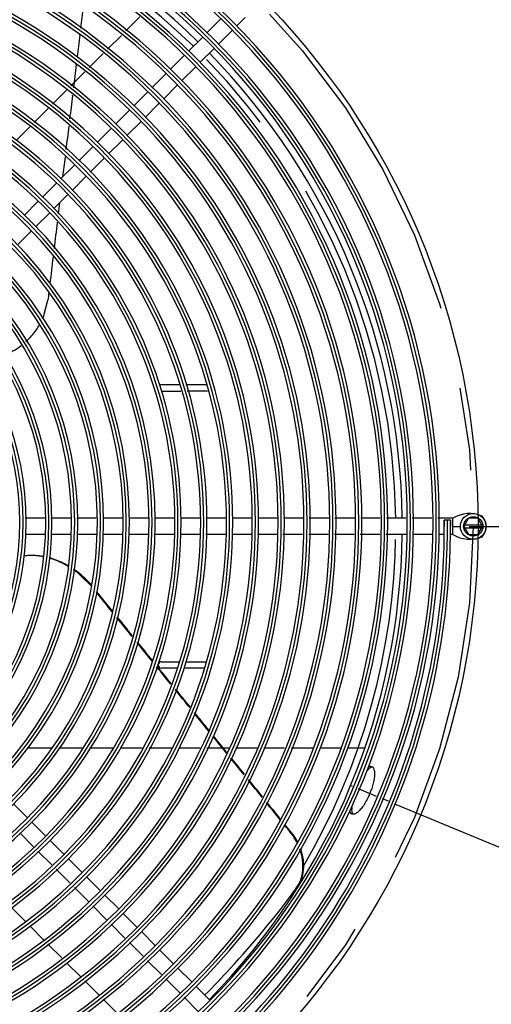
# Model space of a CAD drawing. Units: inches. Extents: x 0 to 11, y 0 to 17.
# Drawn here: x 5 to 5.6, y 8.5 to 9.7 of the extents above; entities that cross this region are included whole.
import ezdxf

# ---------------------------------------------------------------- set-up
doc = ezdxf.new("R2010")
doc.units = ezdxf.units.IN
doc.header["$LTSCALE"] = 1.108148
doc.header["$MEASUREMENT"] = 0
doc.linetypes.add('CENTER', pattern=[0.6, 0.375, -0.075, 0.075, -0.075])
doc.layers.add('0_COMPONENTS', color=7, linetype='CONTINUOUS')

msp = doc.modelspace()

# ---------------------------------------------------------------- linework, layer by layer
at = {"layer": '0_COMPONENTS', "color": 4, "linetype": 'Continuous'}
for p, q in [((5.180945, 9.674998), (5.163995, 9.658048)), ((5.158669, 9.652723), (5.141898, 9.635951)), ((5.136572, 9.630626), (5.119801, 9.613854)), ((5.114475, 9.608529), (5.097704, 9.591757)), ((5.092378, 9.586432), (5.075411, 9.569465)), ((5.070086, 9.564139), (5.053314, 9.547368)), ((5.047989, 9.542042), (5.031217, 9.52527)), ((5.559741, 9.058095), (5.568917, 9.058095)), ((5.579667, 9.058095), (5.740804, 9.058095)), ((5.042482, 8.579654), (5.02571, 8.596426)), ((5.064579, 8.557557), (5.047808, 8.574329)), ((5.086676, 8.53546), (5.069905, 8.552232)), ((5.109219, 8.512918), (5.092447, 8.529689)), ((5.131316, 8.490821), (5.114544, 8.507592)), ((5.153413, 8.468723), (5.136641, 8.485495))]:
    msp.add_line(p, q, dxfattribs=at)
at = {"layer": '0_COMPONENTS', "color": 7, "linetype": 'Continuous'}
for p, q in [((5.278794, 9.672408), (5.262022, 9.655636)), ((5.308476, 9.674468), (5.29793, 9.663922)), ((5.292604, 9.658597), (5.275833, 9.641825)), ((5.108383, 9.652974), (5.108421, 9.653284)), ((5.256697, 9.650311), (5.239925, 9.633539)), ((5.270507, 9.6365), (5.253714, 9.619707)), ((5.234599, 9.628214), (5.217806, 9.61142)), ((5.104029, 9.617145), (5.104075, 9.61753)), ((5.248389, 9.614381), (5.231617, 9.59761)), ((5.212481, 9.606095), (5.195709, 9.589323)), ((5.226292, 9.592284), (5.20952, 9.575513)), ((5.099518, 9.579922), (5.099553, 9.580213)), ((5.190384, 9.583998), (5.173612, 9.567226)), ((5.204194, 9.570187), (5.187423, 9.553416)), ((5.168287, 9.561901), (5.151515, 9.545129)), ((5.14619, 9.539804), (5.129394, 9.523008)), ((5.182097, 9.54809), (5.165326, 9.531318)), ((5.124069, 9.517683), (5.107297, 9.500911)), ((5.159977, 9.525969), (5.143205, 9.509198)), ((5.13788, 9.503872), (5.121108, 9.487101)), ((5.101972, 9.495586), (5.0852, 9.478814)), ((5.115782, 9.481775), (5.099011, 9.465004)), ((5.079875, 9.473489), (5.063103, 9.456717)), ((5.093685, 9.459678), (5.076888, 9.442881)), ((5.057778, 9.451392), (5.04098, 9.434594)), ((5.071562, 9.437555), (5.054791, 9.420783)), ((5.049465, 9.415458), (5.032694, 9.398686)), ((5.075998, 9.38405), (5.076031, 9.384334)), ((5.064402, 9.311827), (5.069812, 9.332014)), ((5.207249, 9.22982), (5.229059, 9.22982)), ((5.23678, 9.22982), (5.261959, 9.22982)), ((5.207249, 9.222008), (5.230581, 9.222008)), ((5.261959, 9.222008), (5.238356, 9.222008)), ((5.065996, 9.067861), (5.042338, 9.067861)), ((5.097166, 9.067861), (5.073508, 9.067861)), ((5.128336, 9.067861), (5.104678, 9.067861)), ((5.160549, 9.067861), (5.13683, 9.067861)), ((5.191799, 9.067861), (5.16808, 9.067861)), ((5.223049, 9.067861), (5.19933, 9.067861)), ((5.254299, 9.067861), (5.23058, 9.067861)), ((5.285549, 9.067861), (5.26183, 9.067861)), ((5.316799, 9.067861), (5.29308, 9.067861)), ((5.348049, 9.067861), (5.32433, 9.067861)), ((5.378402, 9.067861), (5.354733, 9.067861)), ((5.409586, 9.067861), (5.385917, 9.067861)), ((5.440771, 9.067861), (5.417102, 9.067861)), ((5.471955, 9.067861), (5.448286, 9.067861)), ((5.503078, 9.067861), (5.479471, 9.067861)), ((5.534274, 9.067861), (5.510596, 9.067861)), ((5.559741, 9.067861), (5.541792, 9.067861)), ((5.557024, 9.065764), (5.549493, 9.065698)), ((5.549493, 9.065698), (5.549526, 9.058095)), ((5.557024, 9.065764), (5.557057, 9.058095)), ((5.559741, 9.048329), (5.559741, 9.067861)), ((5.573265, 9.058095), (5.578903, 9.067861)), ((5.59018, 9.067861), (5.578903, 9.067861)), ((5.595818, 9.058095), (5.59018, 9.067861)), ((5.573265, 9.058095), (5.578903, 9.048329)), ((5.574348, 9.05997), (5.594735, 9.05997)), ((5.574348, 9.05622), (5.594735, 9.05622)), ((5.59018, 9.048329), (5.595818, 9.058095)), ((5.066804, 9.048329), (5.043146, 9.048329)), ((5.097974, 9.048329), (5.074316, 9.048329)), ((5.129144, 9.048329), (5.105486, 9.048329)), ((5.160314, 9.048329), (5.136656, 9.048329)), ((5.191483, 9.048329), (5.167826, 9.048329)), ((5.222653, 9.048329), (5.198995, 9.048329)), ((5.253527, 9.048329), (5.230165, 9.048329)), ((5.284777, 9.048329), (5.261058, 9.048329)), ((5.316027, 9.048329), (5.292308, 9.048329)), ((5.347277, 9.048329), (5.323558, 9.048329)), ((5.377907, 9.048329), (5.354249, 9.048329)), ((5.409077, 9.048329), (5.385419, 9.048329)), ((5.440248, 9.048329), (5.416589, 9.048329)), ((5.471418, 9.048329), (5.44776, 9.048329)), ((5.503746, 9.048329), (5.47893, 9.048329)), ((5.534941, 9.048329), (5.511264, 9.048329)), ((5.548848, 9.048329), (5.542459, 9.048329)), ((5.559741, 9.048329), (5.556379, 9.048329)), ((5.578903, 9.048329), (5.59018, 9.048329)), ((5.108082, 8.999955), (5.12286, 8.985177)), ((5.11639, 8.993485), (5.12221, 8.987666)), ((5.207249, 8.894182), (5.228579, 8.894182)), ((5.226698, 8.88637), (5.207249, 8.88637)), ((5.258742, 8.88637), (5.234425, 8.88637)), ((5.2363, 8.894182), (5.261959, 8.894182)), ((5.218623, 8.866867), (5.218425, 8.867112)), ((5.218972, 8.867708), (5.218736, 8.868)), ((5.46023, 8.767664), (5.461701, 8.767421)), ((5.461701, 8.767419), (5.462704, 8.766774)), ((5.462704, 8.766774), (5.463059, 8.766408)), ((5.044946, 8.705251), (5.028174, 8.722023)), ((5.437783, 8.709679), (5.436571, 8.710546)), ((5.437529, 8.712752), (5.438005, 8.710986)), ((5.438821, 8.709434), (5.437784, 8.70968)), ((5.438005, 8.710986), (5.438867, 8.709586)), ((5.439455, 8.709434), (5.438951, 8.709426)), ((5.067043, 8.683154), (5.050271, 8.699926)), ((5.05246, 8.670116), (5.035688, 8.686887)), ((5.08914, 8.661057), (5.072368, 8.677829)), ((5.074357, 8.648219), (5.057785, 8.66479)), ((5.111237, 8.63896), (5.094465, 8.655732)), ((5.096654, 8.625922), (5.079667, 8.642909)), ((5.133334, 8.616863), (5.116562, 8.633635)), ((5.118751, 8.603825), (5.10198, 8.620596)), ((5.155431, 8.594766), (5.13866, 8.611538)), ((5.140848, 8.581727), (5.124077, 8.598499)), ((5.177543, 8.572655), (5.160771, 8.589426)), ((5.16303, 8.559546), (5.146259, 8.576317)), ((5.19964, 8.550557), (5.182868, 8.567329)), ((5.185127, 8.537448), (5.168356, 8.55422)), ((5.221737, 8.52846), (5.204965, 8.545232)), ((5.207224, 8.515351), (5.190453, 8.532123)), ((5.243834, 8.506363), (5.227062, 8.523135)), ((5.229322, 8.493254), (5.21255, 8.510026)), ((5.265931, 8.484266), (5.249159, 8.501038)), ((5.251419, 8.471157), (5.234647, 8.487929))]:
    msp.add_line(p, q, dxfattribs=at)
at = {"layer": '0_COMPONENTS', "color": 40, "linetype": 'Continuous'}
for p, q in [((5.074097, 8.789384), (5.044736, 8.789384)), ((5.111107, 8.789384), (5.082903, 8.789384)), ((5.148716, 8.789384), (5.120329, 8.789384)), ((5.183711, 8.789384), (5.15707, 8.789384)), ((5.220245, 8.789384), (5.192517, 8.789384)), ((5.253966, 8.789384), (5.228372, 8.789384)), ((5.288912, 8.789384), (5.262159, 8.789384)), ((5.323284, 8.789384), (5.297406, 8.789384)), ((5.356234, 8.789384), (5.33124, 8.789384)), ((5.390501, 8.789384), (5.364492, 8.789384)), ((5.424353, 8.789384), (5.398759, 8.789384)), ((5.454145, 8.789384), (5.432183, 8.789384)), ((5.436161, 8.744175), (5.438129, 8.74336)), ((5.445066, 8.740487), (5.466946, 8.731423)), ((5.482133, 8.725133), (5.474771, 8.728182)), ((5.489082, 8.722255), (5.740792, 8.617993))]:
    msp.add_line(p, q, dxfattribs=at)
at = {"layer": '0_COMPONENTS', "color": 4, "linetype": 'Continuous'}
for centre, radius in [((4.678292, 9.058095), 0.912036), ((5.584542, 9.058095), 0.015625)]:
    msp.add_circle(centre, radius, dxfattribs=at)
at = {"layer": '0_COMPONENTS', "color": 2, "linetype": 'CENTER'}
msp.add_circle((4.678292, 9.058095), 0.90625, dxfattribs=at)
at = {"layer": '0_COMPONENTS', "color": 7, "linetype": 'Continuous'}
msp.add_circle((5.584542, 9.058095), 0.011719, dxfattribs=at)
for centre, radius, start, end in [((4.674204, 9.054007), 0.872984, 45, 225), ((4.674204, 9.054007), 0.865453, 45, 225), ((4.672149, 9.051952), 0.844641, 45, 225), ((4.672149, 9.051952), 0.837109, 45, 225), ((4.678292, 9.058095), 0.820312, 45.682673, 89.315584), ((4.672149, 9.051952), 0.813391, 45, 225), ((4.672149, 9.051952), 0.805859, 45, 225), ((4.672149, 9.051952), 0.782141, 45, 225), ((4.672149, 9.051952), 0.774609, 45, 225), ((4.672149, 9.051952), 0.750891, 45, 225), ((4.672149, 9.051952), 0.743359, 45, 225), ((4.672149, 9.051952), 0.719641, 45, 225), ((4.672149, 9.051952), 0.712109, 45, 225), ((4.672149, 9.051952), 0.688391, 45, 225), ((4.672149, 9.051952), 0.680859, 45, 225), ((4.672149, 9.051952), 0.657141, 45, 225), ((4.672149, 9.051952), 0.649609, 45, 225), ((4.672149, 9.051952), 0.625891, 45, 225), ((4.672149, 9.051952), 0.618359, 45, 225), ((4.683197, 9.063001), 0.860266, 225, 45), ((4.683197, 9.063001), 0.852734, 225, 45), ((4.672149, 9.051952), 0.594641, 45, 225), ((4.683197, 9.063001), 0.829016, 225, 45), ((4.672149, 9.051952), 0.587109, 45, 225), ((4.683197, 9.063001), 0.821484, 225, 45), ((4.683197, 9.063001), 0.797766, 225, 45), ((4.678292, 9.058095), 0.820312, 0.684416, 44.317327), ((4.672149, 9.051952), 0.563391, 45, 225), ((4.683197, 9.063001), 0.790234, 225, 45), ((4.672149, 9.051952), 0.555859, 45, 225), ((4.683197, 9.063001), 0.766516, 225, 45), ((4.683197, 9.063001), 0.758984, 225, 45), ((4.672149, 9.051952), 0.532141, 45, 225), ((4.672149, 9.051952), 0.524609, 45, 225), ((4.683197, 9.063001), 0.735266, 225, 45), ((4.683197, 9.063001), 0.727734, 225, 45), ((4.683197, 9.063001), 0.704016, 225, 45), ((4.683197, 9.063001), 0.696484, 225, 45), ((4.683197, 9.063001), 0.672766, 225, 45), ((4.683197, 9.063001), 0.665234, 225, 45), ((4.683197, 9.063001), 0.641516, 225, 45), ((4.683197, 9.063001), 0.633984, 225, 45), ((4.683197, 9.063001), 0.610266, 225, 45), ((4.683197, 9.063001), 0.602734, 225, 45), ((4.683197, 9.063001), 0.579016, 225, 45), ((4.683197, 9.063001), 0.571484, 225, 45), ((4.683197, 9.063001), 0.547766, 225, 45), ((4.683197, 9.063001), 0.540234, 225, 45), ((4.683197, 9.063001), 0.516516, 225, 45), ((4.683197, 9.063001), 0.508984, 225, 45), ((4.683197, 9.063001), 0.485266, 225, 45), ((4.683197, 9.063001), 0.477734, 225, 45), ((4.683197, 9.063001), 0.454016, 225, 45), ((4.683197, 9.063001), 0.446484, 225, 45), ((4.683197, 9.063001), 0.422766, 225, 45), ((4.683197, 9.063001), 0.415234, 225, 45), ((4.683197, 9.063001), 0.391516, 225, 45), ((4.683197, 9.063001), 0.383984, 225, 45), ((4.683197, 9.063001), 0.360266, 225, 45), ((4.683197, 9.063001), 0.352734, 225, 45), ((4.98943, 9.342735), 0.081093, 335.601613, 337.595386), ((4.983701, 9.347958), 0.08896, 291.806326, 307.117747), ((5.207249, 9.225914), 0.003906, 90, 127.129562), ((5.261959, 9.225914), 0.003906, 270, 283.176828), ((4.678292, 9.058095), 0.878766, 225, 0.5), ((4.678292, 9.058095), 0.871234, 225, 0.5), ((5.580232, 9.03496), 0.03876, 66.834855, 121.915599), ((5.581156, 9.058095), 0.01901, 318.88791, 41.11209), ((4.678292, 9.058095), 0.820312, 315.682673, 359.315584), ((5.580232, 9.08123), 0.03876, 238.084401, 293.165145), ((5.048929, 8.941115), 0.081649, 79.200714, 79.639462), ((5.049579, 8.942043), 0.081281, 79.535454, 79.999833), ((5.041107, 8.920062), 0.104216, 59.565693, 59.724185), ((5.041813, 8.920843), 0.103969, 59.845088, 60.028947), ((5.038159, 8.915577), 0.109586, 50.351767, 55.229118), ((5.038986, 8.916481), 0.109169, 50.883124, 55.533074), ((5.038066, 8.915309), 0.110658, 50.388563, 50.896267), ((5.037308, 8.914408), 0.111836, 44.998007, 50.383738), ((5.207249, 8.890276), 0.003906, 90, 270), ((5.459508, 8.763358), 0.004681, 37.778287, 40.665411), ((5.378352, 8.768101), 0.087779, 334.316287, 337.512857), ((5.378358, 8.768137), 0.087788, 337.489698, 340.656926), ((5.439129, 8.71326), 0.003838, 265.408045, 267.349053), ((5.304167, 8.640561), 0.075472, 28.574311, 38.900482), ((5.306553, 8.641907), 0.072733, 27.356051, 28.541996), ((5.307027, 8.642429), 0.072829, 27.504773, 28.762007), ((5.335881, 8.64418), 0.042203, 323.869406, 324.892551)]:
    msp.add_arc(centre, radius, start, end, dxfattribs=at)
at = {"layer": '0_COMPONENTS', "color": 4, "linetype": 'Continuous'}
for centre, radius, start, end in [((4.674204, 9.054007), 0.869219, 45, 225), ((4.672149, 9.051952), 0.840875, 45, 225), ((4.672149, 9.051952), 0.809625, 45, 225), ((4.672149, 9.051952), 0.778375, 45, 225), ((4.672149, 9.051952), 0.747125, 45, 225), ((4.672149, 9.051952), 0.715875, 45, 225), ((4.672149, 9.051952), 0.684625, 45, 225), ((4.672149, 9.051952), 0.653375, 45, 225), ((4.672149, 9.051952), 0.622125, 45, 225), ((4.683197, 9.063001), 0.8565, 225, 45), ((4.683197, 9.063001), 0.82525, 225, 45), ((4.672149, 9.051952), 0.590875, 45, 225), ((4.683197, 9.063001), 0.794, 225, 45), ((4.672149, 9.051952), 0.559625, 45, 225), ((4.683197, 9.063001), 0.76275, 225, 45), ((4.672149, 9.051952), 0.528375, 45, 225), ((4.683197, 9.063001), 0.7315, 225, 45), ((4.683197, 9.063001), 0.70025, 225, 45), ((4.683197, 9.063001), 0.669, 225, 45), ((4.683197, 9.063001), 0.63775, 225, 45), ((4.683197, 9.063001), 0.6065, 225, 45), ((4.683197, 9.063001), 0.57525, 225, 45), ((4.683197, 9.063001), 0.544, 225, 45), ((4.683197, 9.063001), 0.51275, 225, 45), ((4.683197, 9.063001), 0.4815, 225, 45), ((4.683197, 9.063001), 0.45025, 225, 45), ((4.683197, 9.063001), 0.419, 225, 45), ((4.683197, 9.063001), 0.38775, 225, 45), ((4.683197, 9.063001), 0.3565, 225, 45), ((4.678292, 9.058095), 0.875, 225, 0.5)]:
    msp.add_arc(centre, radius, start, end, dxfattribs=at)
at = {"layer": '0_COMPONENTS', "color": 4, "linetype": 'CENTER'}
for start, end in [(45.688702, 75.132686), (0.688713, 44.311298), (329.580126, 359.311194)]:
    msp.add_arc((4.678292, 9.058095), 0.812499, start, end, dxfattribs=at)
at = {"layer": '0_COMPONENTS', "color": 7, "linetype": 'Continuous'}
for centre, major_axis, ratio, start_param, end_param in [((5.725272, 11.523722), (0.928156, 6.711943), 0.05464733, -4.427707, -4.42366467), ((5.725272, 11.523722), (0.928156, 6.711943), 0.05464733, -4.42238012, -4.41827425), ((5.725272, 11.523722), (0.928156, 6.711943), 0.05464733, -4.41681753, -4.41247387), ((5.725272, 11.523722), (0.928156, 6.711943), 0.05464733, -4.41102866, -4.40662504), ((5.725272, 11.523722), (0.928156, 6.711943), 0.05464733, -4.40522551, -4.40081376), ((5.725272, 11.523722), (0.928156, 6.711943), 0.05464733, -4.39941162, -4.39563357), ((5.725272, 11.523722), (0.928156, 6.711943), 0.05464733, -4.39071961, -4.38863766), ((5.725272, 11.523722), (0.928156, 6.711943), 0.05464733, -4.38704715, -4.3820324), ((5.725272, 11.523722), (0.928156, 6.711943), 0.05464733, -4.3803936, -4.37541213), ((5.725272, 11.523722), (0.928156, 6.711943), 0.05464733, -4.37373298, -4.37220304), ((4.992535, 8.86963), (0.123856, 0.123856), 0.49062798, 0, 0.12189718), ((6.290097, 6.918569), (-4.16828, 5.359566), 0.05464733, 5.05939756, 5.06421521), ((6.290097, 6.918569), (-4.159778, 5.348635), 0.05464733, 5.06004774, 5.06481033), ((6.290097, 6.918569), (-4.159778, 5.348635), 0.05464733, 5.05402719, 5.05862009), ((6.290097, 6.918569), (-4.16828, 5.359566), 0.05464733, 5.0534008, 5.05797312), ((6.290097, 6.918569), (-4.159778, 5.348635), 0.05464733, 5.04793716, 5.05254533), ((6.290097, 6.918569), (-4.16828, 5.359566), 0.05464733, 5.04729627, 5.05192225), ((6.290097, 6.918569), (-4.159778, 5.348635), 0.05464733, -1.2407362, -1.23658316), ((6.290097, 6.918569), (-4.16828, 5.359566), 0.05464733, -1.24135545, -1.23722106), ((6.290097, 6.918569), (-4.159778, 5.348635), 0.05464733, 5.03673641, 5.04107137), ((6.290097, 6.918569), (-4.16828, 5.359566), 0.05464733, 5.03612985, 5.04045519), ((6.290097, 6.918569), (-4.159778, 5.348635), 0.05464733, 5.03103419, 5.03536122), ((6.290097, 6.918569), (-4.16828, 5.359566), 0.05464733, 5.03044027, 5.03475772), ((6.290097, 6.918569), (-4.159778, 5.348635), 0.05464733, 5.0257536, 5.02974902), ((6.290097, 6.918569), (-4.16828, 5.359566), 0.05464733, 5.02514785, 5.02913438), ((6.290097, 6.918569), (-4.159778, 5.348635), 0.05464733, -1.26270839, -1.25869956), ((6.290097, 6.918569), (-4.16828, 5.359566), 0.05464733, -1.26329383, -1.2593025), ((6.290097, 6.918569), (-4.159778, 5.348635), 0.05464733, 5.01508347, 5.01917629), ((6.290097, 6.918569), (-4.16828, 5.359566), 0.05464733, 5.01450991, 5.01859372), ((6.290097, 6.918569), (-4.159778, 5.348635), 0.05464733, 5.0096987, 5.01378495), ((6.290097, 6.918569), (-4.16828, 5.359566), 0.05464733, 5.00913697, 5.01321425), ((6.290097, 6.918569), (-4.159778, 5.348635), 0.05464733, -1.27642512, -1.27478306), ((6.290097, 6.918569), (-4.16828, 5.359566), 0.05464733, -1.27702824, -1.27534195)]:
    msp.add_ellipse(centre, major_axis=major_axis, ratio=ratio, start_param=start_param, end_param=end_param, dxfattribs=at)
for points, knots in [([(5.043278, 9.281909), (5.047952, 9.286148), (5.053594, 9.292528), (5.05815, 9.299614), (5.059222, 9.30143)], [0, 0, 0, 0, 0.74948747, 1, 1, 1, 1]), ([(5.063613, 9.021433), (5.061639, 9.021794), (5.053943, 9.022911), (5.04606, 9.022846), (5.040349, 9.022033)], [0, 0, 0, 0, 0.25806274, 1, 1, 1, 1]), ([(5.040438, 9.022528), (5.042307, 9.022808), (5.050043, 9.023626), (5.0579, 9.023111), (5.063694, 9.022089)], [0, 0, 0, 0, 0.24314085, 1, 1, 1, 1]), ([(5.093649, 9.010064), (5.091873, 9.011101), (5.084822, 9.014942), (5.077303, 9.017939), (5.071559, 9.019575)], [0, 0, 0, 0, 0.25612935, 1, 1, 1, 1]), ([(5.071681, 9.020271), (5.073562, 9.019746), (5.081198, 9.017338), (5.08851, 9.013931), (5.093752, 9.010909)], [0, 0, 0, 0, 0.24398578, 1, 1, 1, 1]), ([(5.459334, 8.765418), (5.459039, 8.765204), (5.457746, 8.764158), (5.456635, 8.762906), (5.455829, 8.761891)], [0, 0, 0, 0, 0.2194242, 1, 1, 1, 1]), ([(5.457035, 8.766352), (5.457303, 8.766548), (5.458267, 8.767184), (5.459403, 8.767625), (5.46023, 8.767664)], [0, 0, 0, 0, 0.28651386, 1, 1, 1, 1]), ([(5.462533, 8.766721), (5.462277, 8.76671), (5.461121, 8.76654), (5.460067, 8.76595), (5.459334, 8.765418)], [0, 0, 0, 0, 0.22017285, 1, 1, 1, 1]), ([(5.463208, 8.766226), (5.463388, 8.765993), (5.464129, 8.764833), (5.464509, 8.763479), (5.464706, 8.762421)], [0, 0, 0, 0, 0.21450073, 1, 1, 1, 1]), ([(5.464706, 8.762421), (5.464985, 8.76092), (5.465156, 8.757486), (5.464382, 8.749574), (5.462689, 8.743332), (5.46119, 8.73906)], [0, 0, 0, 0, 0.19223901, 0.42966301, 1, 1, 1, 1]), ([(5.457459, 8.730057), (5.455498, 8.725983), (5.452284, 8.720381), (5.447241, 8.71425), (5.444695, 8.711947), (5.443438, 8.711085)], [0, 0, 0, 0, 0.57038463, 0.8077829, 1, 1, 1, 1]), ([(5.437538, 8.717716), (5.437485, 8.717253), (5.437336, 8.715604), (5.43734, 8.713928), (5.437529, 8.712752)], [0, 0, 0, 0, 0.28135368, 1, 1, 1, 1]), ([(5.436571, 8.710546), (5.436399, 8.710735), (5.435709, 8.711672), (5.435383, 8.712828), (5.435242, 8.713719)], [0, 0, 0, 0, 0.22024973, 1, 1, 1, 1]), ([(5.443438, 8.711085), (5.44309, 8.710846), (5.441871, 8.710081), (5.440475, 8.70951), (5.439455, 8.709434)], [0, 0, 0, 0, 0.29235674, 1, 1, 1, 1]), ([(5.363465, 8.688517), (5.364165, 8.687646), (5.366871, 8.684131), (5.369274, 8.680381), (5.370871, 8.677473)], [0, 0, 0, 0, 0.25197457, 1, 1, 1, 1]), ([(5.370406, 8.619909), (5.372622, 8.623059), (5.376253, 8.630113), (5.378796, 8.64195), (5.378414, 8.654572), (5.376279, 8.662926), (5.374784, 8.66705)], [0, 0, 0, 0, 0.23526959, 0.47777686, 0.73204391, 1, 1, 1, 1]), ([(5.375271, 8.667814), (5.37681, 8.663609), (5.379, 8.655087), (5.379347, 8.642208), (5.376647, 8.630158), (5.372836, 8.623021), (5.370521, 8.619849)], [0, 0, 0, 0, 0.26819656, 0.52244517, 0.76479266, 1, 1, 1, 1]), ([(5.25986, 8.490667), (5.270221, 8.501184), (5.309178, 8.542061), (5.345378, 8.585613), (5.369968, 8.619296)], [0, 0, 0, 0, 0.26145802, 1, 1, 1, 1])]:
    msp.add_open_spline(points, degree=3, knots=knots, dxfattribs=at)

doc.saveas('drawing.dxf')
